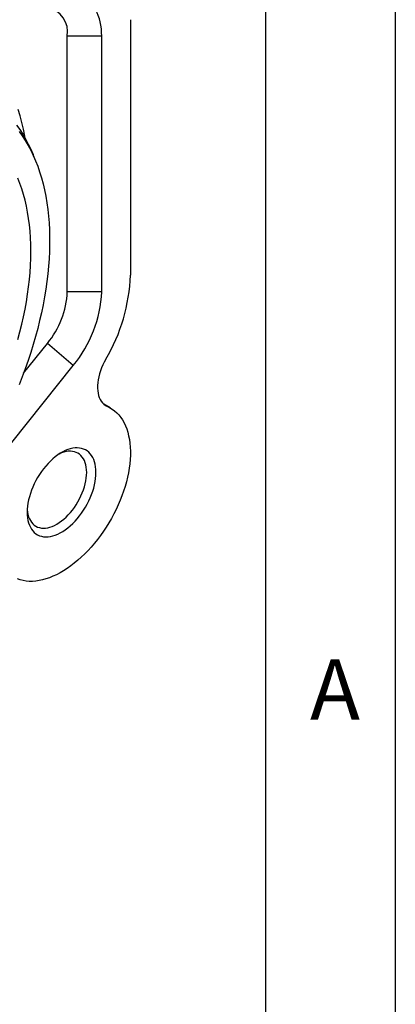
# Model space of a CAD drawing. Units: inches. Extents: x 0.2 to 21.7, y 0.2 to 16.8.
# Drawn here: x 21.1 to 21.7, y 1.7 to 3.2 of the extents above; entities that cross this region are included whole.
import ezdxf

# ---------------------------------------------------------------- set-up
doc = ezdxf.new("R2010")
doc.units = ezdxf.units.IN
doc.header["$MEASUREMENT"] = 0
doc.layers.add('BORDER', color=7, linetype='Continuous')
doc.styles.add('SLDTEXTSTYLE0', font='TXT', dxfattribs={"width": 0.736842})

msp = doc.modelspace()

# ---------------------------------------------------------------- linework, layer by layer
at = {"color": 7, "linetype": 'Continuous', "lineweight": 25}
for p, q in [((21.230156, 3.242686), (21.230156, 2.829994)), ((21.128081, 2.803209), (21.128081, 3.215901)), ((21.183758, 3.215901), (21.128081, 3.215901)), ((21.183758, 2.803209), (21.183758, 3.215901)), ((21.076964, 3.014101), (21.072689, 3.024555)), ((21.183758, 2.803209), (21.128081, 2.803209)), ((21.057516, 2.671856), (21.095853, 2.719812)), ((21.137719, 2.684071), (21.095853, 2.719812)), ((20.760007, 2.21159), (21.137719, 2.684071)), ((21.197535, 2.615517), (21.187079, 2.621553))]:
    msp.add_line(p, q, dxfattribs=at)
at = {"color": 8, "linetype": 'Continuous', "lineweight": 25}
msp.add_line((21.188941, 2.620095), (21.192261, 2.618178), dxfattribs=at)
at = {"color": 7, "linetype": 'Continuous', "lineweight": 25, "flags": 128}
for points in [[(21.183758, 3.215901), (21.183603, 3.222015), (21.183136, 3.227929), (21.18236, 3.233623), (21.181278, 3.239078), (21.179893, 3.244275), (21.178209, 3.249197), (21.176233, 3.253828), (21.17397, 3.258152), (21.17143, 3.262154), (21.168619, 3.265822), (21.165547, 3.269143), (21.162226, 3.272105), (21.158665, 3.274698), (21.154877, 3.276915), (21.150875, 3.278748), (21.146672, 3.280189), (21.142282, 3.281236), (21.137719, 3.281884)], [(21.059677, 3.05146), (21.059154, 3.054475), (21.057013, 3.065615), (21.054581, 3.076515), (21.05186, 3.087167), (21.048852, 3.097564)], [(21.045971, 3.072551), (21.051077, 3.065344), (21.055924, 3.057818), (21.060507, 3.049982), (21.064824, 3.041841), (21.068869, 3.033403), (21.07264, 3.024674), (21.072689, 3.024555)], [(21.050211, 3.061957), (21.055283, 3.054854), (21.060098, 3.047434), (21.064652, 3.039705), (21.06894, 3.031673), (21.07296, 3.023345), (21.076707, 3.014728), (21.080178, 3.005829), (21.083371, 2.996656), (21.086282, 2.987218), (21.088909, 2.977522), (21.09125, 2.967576), (21.093303, 2.957389), (21.095066, 2.94697), (21.096538, 2.936329), (21.097716, 2.925473), (21.098601, 2.914412), (21.099192, 2.903157), (21.099487, 2.891716), (21.099487, 2.8801), (21.099192, 2.868318), (21.098601, 2.856381), (21.097716, 2.844299), (21.096538, 2.832082), (21.095066, 2.819742), (21.093303, 2.807287), (21.09125, 2.79473), (21.088909, 2.782082), (21.086282, 2.769352), (21.083371, 2.756552), (21.080178, 2.743693), (21.076707, 2.730787), (21.07296, 2.717843), (21.06894, 2.704874), (21.064652, 2.691891), (21.060098, 2.678904), (21.055283, 2.665925), (21.050211, 2.652966)], [(21.069199, 2.868423), (21.069051, 2.879443), (21.068606, 2.890282), (21.067866, 2.900929), (21.066832, 2.911374), (21.065503, 2.921608), (21.063881, 2.93162), (21.061968, 2.941401), (21.059766, 2.950942), (21.057277, 2.960233), (21.054502, 2.969267), (21.051446, 2.978033), (21.04811, 2.986525)], [(21.04811, 2.725972), (21.051446, 2.738315), (21.054502, 2.750611), (21.057277, 2.762848), (21.059766, 2.775014), (21.061968, 2.787097), (21.063881, 2.799087), (21.065503, 2.810971), (21.066832, 2.822739), (21.067866, 2.834379), (21.068606, 2.84588), (21.069051, 2.857232), (21.069199, 2.868423)], [(21.190266, 2.694331), (21.187754, 2.689681), (21.185474, 2.684941), (21.18344, 2.680143), (21.181666, 2.675316), (21.180163, 2.670494), (21.17894, 2.665706), (21.178006, 2.660985), (21.177367, 2.656361), (21.177026, 2.651863), (21.176987, 2.647522), (21.177249, 2.643365), (21.17781, 2.639419), (21.178668, 2.635711), (21.179816, 2.632263), (21.181247, 2.629099), (21.182952, 2.626239), (21.184919, 2.623701), (21.187136, 2.621503), (21.189589, 2.619658), (21.192261, 2.618178)], [(21.192261, 2.618178), (21.196509, 2.616094), (21.200547, 2.613639), (21.204365, 2.610821), (21.207952, 2.607647), (21.211298, 2.604127), (21.214394, 2.600269), (21.217232, 2.596083), (21.219804, 2.591582), (21.222103, 2.586777), (21.224124, 2.581682), (21.22586, 2.576309), (21.227307, 2.570674), (21.228461, 2.564792), (21.229318, 2.558679), (21.229877, 2.55235), (21.230137, 2.545824), (21.230095, 2.539118), (21.229753, 2.53225), (21.229112, 2.525238), (21.228172, 2.518102), (21.226937, 2.510861), (21.22541, 2.503534), (21.223595, 2.496141), (21.221497, 2.488702), (21.219122, 2.481237), (21.216476, 2.473767), (21.213566, 2.466311), (21.2104, 2.458889), (21.206987, 2.451523), (21.203336, 2.444231), (21.199456, 2.437033), (21.195359, 2.429949), (21.191055, 2.422997), (21.186555, 2.416197), (21.181873, 2.409568), (21.17702, 2.403126), (21.17201, 2.396889), (21.166857, 2.390874), (21.161574, 2.385098), (21.156175, 2.379576), (21.150675, 2.374323), (21.145089, 2.369352), (21.139432, 2.364678), (21.13372, 2.360313), (21.127967, 2.356269), (21.122189, 2.352557), (21.116402, 2.349187), (21.110622, 2.346168), (21.104864, 2.343507), (21.099143, 2.341213), (21.093476, 2.339292), (21.087877, 2.337748), (21.082361, 2.336585), (21.076944, 2.335808), (21.07164, 2.335418), (21.066463, 2.335416), (21.061428, 2.335802), (21.056547, 2.336575), (21.051835, 2.337734), (21.047303, 2.339274)], [(21.174479, 2.511273), (21.17433, 2.51588), (21.173885, 2.520292), (21.173147, 2.524484), (21.172118, 2.528433), (21.170805, 2.53212), (21.169214, 2.535524), (21.167355, 2.538627), (21.165236, 2.541413), (21.16287, 2.543866), (21.160268, 2.545974), (21.157445, 2.547726), (21.154416, 2.549111), (21.151198, 2.550123), (21.147806, 2.550756), (21.144259, 2.551007), (21.140577, 2.550875), (21.136778, 2.55036), (21.132884, 2.549465), (21.128914, 2.548194), (21.12489, 2.546555), (21.120834, 2.544556), (21.116767, 2.542209), (21.112711, 2.539524), (21.108688, 2.536518), (21.104718, 2.533205), (21.100824, 2.529604), (21.097025, 2.525733), (21.093343, 2.521614), (21.089796, 2.517268), (21.086404, 2.512719), (21.083185, 2.50799), (21.080157, 2.503108), (21.077334, 2.498097), (21.074732, 2.492986), (21.072366, 2.4878), (21.070247, 2.482568), (21.068388, 2.477318), (21.066797, 2.472078), (21.065484, 2.466875), (21.064455, 2.461737), (21.063717, 2.456693), (21.063272, 2.451768), (21.063123, 2.446989), (21.063272, 2.442381), (21.063717, 2.43797), (21.064455, 2.433778), (21.065484, 2.429828), (21.066797, 2.426142), (21.068388, 2.422738), (21.070247, 2.419635), (21.072366, 2.416849), (21.074732, 2.414395), (21.077334, 2.412287), (21.080157, 2.410536), (21.083185, 2.409151), (21.086404, 2.408139), (21.089796, 2.407505), (21.093343, 2.407254), (21.097025, 2.407387), (21.100824, 2.407902), (21.104718, 2.408797), (21.108688, 2.410068), (21.112711, 2.411707), (21.116767, 2.413705), (21.120834, 2.416053), (21.12489, 2.418737), (21.128914, 2.421744), (21.132884, 2.425057), (21.136778, 2.428658), (21.140577, 2.432529), (21.144259, 2.436648), (21.147806, 2.440994), (21.151198, 2.445543), (21.154416, 2.450272), (21.157445, 2.455154), (21.160268, 2.460164), (21.16287, 2.465276), (21.165236, 2.470462), (21.167355, 2.475693), (21.169214, 2.480944), (21.170805, 2.486184), (21.172118, 2.491387), (21.173147, 2.496524), (21.173885, 2.501569), (21.17433, 2.506494), (21.174479, 2.511273)], [(21.06326, 2.451576), (21.063272, 2.451413), (21.063716, 2.447334), (21.064453, 2.443479), (21.06548, 2.43987), (21.066788, 2.43653), (21.06837, 2.433479), (21.070218, 2.430737), (21.072318, 2.42832), (21.074658, 2.426243), (21.077224, 2.424518), (21.08, 2.423158), (21.082968, 2.422169), (21.086111, 2.421558), (21.08941, 2.421329), (21.092843, 2.421484), (21.096389, 2.42202), (21.100027, 2.422936), (21.103735, 2.424224), (21.107489, 2.425878), (21.111266, 2.427887), (21.115043, 2.430239), (21.118797, 2.43292), (21.122505, 2.435911), (21.126143, 2.439197), (21.129689, 2.442755), (21.133122, 2.446564), (21.13642, 2.450601), (21.139563, 2.454841), (21.142532, 2.459257), (21.145308, 2.463822), (21.147874, 2.468509), (21.150214, 2.473288), (21.152314, 2.47813), (21.154161, 2.483005), (21.155744, 2.487883), (21.157052, 2.492733), (21.158078, 2.497527), (21.158816, 2.502234), (21.15926, 2.506826), (21.159409, 2.511273), (21.15926, 2.515549), (21.158816, 2.519628), (21.158078, 2.523483), (21.157052, 2.527092), (21.155744, 2.530432), (21.154161, 2.533483), (21.152314, 2.536225), (21.150214, 2.538642), (21.147874, 2.540719), (21.145308, 2.542443), (21.142532, 2.543804), (21.139563, 2.544793), (21.13642, 2.545403), (21.133122, 2.545632), (21.129689, 2.545478), (21.126143, 2.544941), (21.122505, 2.544026), (21.118797, 2.542737), (21.115043, 2.541083), (21.114888, 2.541008)]]:
    msp.add_lwpolyline(points, dxfattribs=at)
at = {"color": 7, "linetype": 'Continuous', "lineweight": 25}
for centre, radius, start, end in [((21.088511, 3.222628), 0.040138, 350.350699, 79.459386), ((20.947107, 2.839527), 0.28321, 329.157642, 358.071107), ((20.988306, 2.809297), 0.139907, 320.237736, 357.505944), ((20.982997, 2.812325), 0.200968, 320.343576, 357.400104)]:
    msp.add_arc(centre, radius, start, end, dxfattribs=at)
at = {"layer": 'BORDER'}
msp.add_line((21.658529, 16.785), (21.658529, 0.215), dxfattribs=at)
at = {"layer": 'BORDER', "lineweight": 18}
msp.add_line((21.658529, 0.215), (21.658529, 16.785), dxfattribs=at)
at = {"layer": 'BORDER', "lineweight": 25}
msp.add_line((21.448968, 0.424562), (21.448968, 16.575438), dxfattribs=at)

# ---------------------------------------------------------------- texts
at = {"layer": 'BORDER', "insert": (21.520514, 2.209338), "char_height": 0.097471, "attachment_point": 1, "style": 'SLDTEXTSTYLE0'}
msp.add_mtext('A', dxfattribs=at)

doc.saveas('drawing.dxf')
